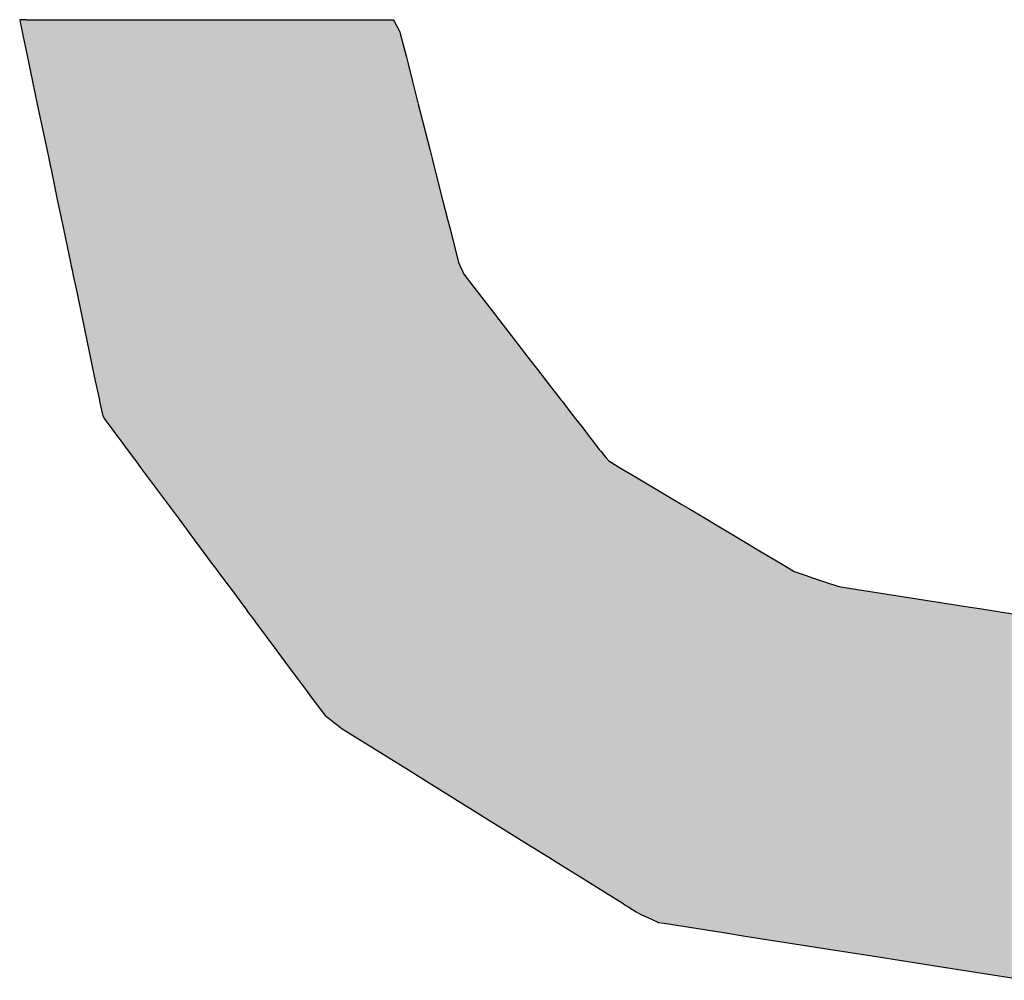
# Model space of a CAD drawing. Extents: x -24 to 701, y -317 to 409.
# Drawn here: x 153 to 156, y -59 to -57 of the extents above; entities that cross this region are included whole.
import ezdxf

# ---------------------------------------------------------------- set-up
doc = ezdxf.new("R2010")
doc.units = 0
doc.layers.add('EBENE_1', color=160, linetype='CONTINUOUS')

# ---------------------------------------------------------------- blocks, each defined once
blk = doc.blocks.new('*U51')
at = {"layer": 'EBENE_1', "color": 7, "linetype": 'CONTINUOUS'}
for p, q in [((-46.25838, -25.76776), (-46.26328, -25.76797)), ((-46.26328, -25.76797), (-46.26299, -25.76937)), ((-46.26299, -25.76937), (-46.2615, -25.77645)), ((-46.25838, -25.76776), (-46.2411, -25.76776)), ((-46.2411, -25.76776), (-46.18035, -25.76776)), ((-46.18035, -25.76776), (-46.03412, -25.76776)), ((-46.03412, -25.76776), (-45.99437, -25.76776)), ((-45.99437, -25.76776), (-45.99425, -25.76797)), ((-45.99425, -25.76797), (-45.99346, -25.76937)), ((-45.99346, -25.76937), (-45.98947, -25.77645)), ((-46.2615, -25.77645), (-46.26126, -25.77761)), ((-46.26126, -25.77761), (-46.25765, -25.79483)), ((-45.98947, -25.77645), (-45.98918, -25.77761)), ((-45.98918, -25.77761), (-45.9848, -25.79483)), ((-46.25765, -25.79483), (-46.25668, -25.79946)), ((-46.25668, -25.79946), (-46.25399, -25.8123)), ((-45.9848, -25.79483), (-45.98362, -25.79946)), ((-45.98362, -25.79946), (-45.98035, -25.8123)), ((-46.25399, -25.8123), (-46.25059, -25.82853)), ((-45.98035, -25.8123), (-45.97623, -25.82853)), ((-46.25059, -25.82853), (-46.24355, -25.86207)), ((-45.97623, -25.82853), (-45.9677, -25.86207)), ((-46.24355, -25.86207), (-46.24236, -25.86777)), ((-45.9677, -25.86207), (-45.96625, -25.86777)), ((-46.24236, -25.86777), (-46.24108, -25.87386)), ((-45.96625, -25.86777), (-45.9647, -25.87386)), ((-46.24108, -25.87386), (-46.24071, -25.87563)), ((-46.24071, -25.87563), (-46.23595, -25.89836)), ((-45.9647, -25.87386), (-45.96425, -25.87563)), ((-45.96425, -25.87563), (-45.95847, -25.89836)), ((-46.23595, -25.89836), (-46.23338, -25.91059)), ((-45.95847, -25.89836), (-45.95536, -25.91059)), ((-46.23338, -25.91059), (-46.23338, -25.91061)), ((-46.23338, -25.91061), (-46.23174, -25.91844)), ((-45.95536, -25.91059), (-45.95535, -25.91061)), ((-45.95535, -25.91061), (-45.95336, -25.91844)), ((-46.23174, -25.91844), (-46.22664, -25.94274)), ((-45.95336, -25.91844), (-45.94718, -25.94274)), ((-46.22664, -25.94274), (-46.22609, -25.94537)), ((-45.94718, -25.94274), (-45.946, -25.94537)), ((-46.22609, -25.94537), (-46.22536, -25.94886)), ((-46.22536, -25.94886), (-46.2249, -25.95106)), ((-45.946, -25.94537), (-45.94444, -25.94886)), ((-45.94444, -25.94886), (-45.94345, -25.95106)), ((-46.2249, -25.95106), (-46.22292, -25.96052)), ((-45.94345, -25.95106), (-45.93614, -25.96052)), ((-46.22292, -25.96052), (-46.22001, -25.97438)), ((-45.93614, -25.96052), (-45.92543, -25.97438)), ((-46.22001, -25.97438), (-46.21173, -26.01388)), ((-45.92543, -25.97438), (-45.89491, -26.01388)), ((-46.21173, -26.01388), (-46.21073, -26.01864)), ((-45.89491, -26.01388), (-45.89124, -26.01864)), ((-46.21073, -26.01864), (-46.20882, -26.02776)), ((-45.89124, -26.01864), (-45.88419, -26.02776)), ((-46.20882, -26.02776), (-46.20815, -26.03098)), ((-45.88419, -26.02776), (-45.8817, -26.03098)), ((-46.20815, -26.03098), (-46.20588, -26.04178)), ((-45.8817, -26.03098), (-45.87336, -26.04178)), ((-46.20588, -26.04178), (-46.2057, -26.04262)), ((-45.87336, -26.04178), (-45.87271, -26.04262)), ((-46.2057, -26.04262), (-46.20436, -26.04903)), ((-46.20436, -26.04903), (-46.20351, -26.05308)), ((-45.87271, -26.04262), (-45.86776, -26.04903)), ((-45.86776, -26.04903), (-45.86463, -26.05308)), ((-46.20351, -26.05308), (-46.20217, -26.05515)), ((-46.20217, -26.05515), (-46.20121, -26.05663)), ((-45.86463, -26.05308), (-45.86303, -26.05515)), ((-45.86303, -26.05515), (-45.86189, -26.05663)), ((-46.20121, -26.05663), (-46.19734, -26.06184)), ((-46.19734, -26.06184), (-46.1928, -26.06796)), ((-45.86189, -26.05663), (-45.85786, -26.06184)), ((-45.85786, -26.06184), (-45.85314, -26.06796)), ((-46.1928, -26.06796), (-46.19171, -26.06942)), ((-46.19171, -26.06942), (-46.18586, -26.07729)), ((-45.85314, -26.06796), (-45.85201, -26.06942)), ((-45.85201, -26.06942), (-45.84592, -26.07729)), ((-46.18586, -26.07729), (-46.18495, -26.07852)), ((-45.84592, -26.07729), (-45.8449, -26.07852)), ((-46.18495, -26.07852), (-46.18159, -26.08303)), ((-46.18159, -26.08303), (-46.17967, -26.08562)), ((-45.8449, -26.07852), (-45.84114, -26.08303)), ((-45.84114, -26.08303), (-45.83898, -26.08562)), ((-46.17967, -26.08562), (-46.17574, -26.09091)), ((-46.17574, -26.09091), (-46.1707, -26.09769)), ((-45.83898, -26.08562), (-45.83009, -26.09091)), ((-45.83009, -26.09091), (-45.8187, -26.09769)), ((-46.1707, -26.09769), (-46.15931, -26.11304)), ((-45.8187, -26.09769), (-45.79293, -26.11304)), ((-46.15931, -26.11304), (-46.15645, -26.11688)), ((-45.79293, -26.11304), (-45.78647, -26.11688)), ((-46.15645, -26.11688), (-46.1542, -26.11991)), ((-46.1542, -26.11991), (-46.14847, -26.12762)), ((-45.78647, -26.11688), (-45.78138, -26.11991)), ((-45.78138, -26.11991), (-45.76844, -26.12762)), ((-46.14847, -26.12762), (-46.14662, -26.13011)), ((-46.14662, -26.13011), (-46.13729, -26.14266)), ((-45.76844, -26.12762), (-45.76424, -26.13011)), ((-45.76424, -26.13011), (-45.74316, -26.14266)), ((-46.13729, -26.14266), (-46.13114, -26.15095)), ((-45.74316, -26.14266), (-45.72924, -26.15095)), ((-46.13114, -26.15095), (-46.12506, -26.15913)), ((-45.72924, -26.15095), (-45.71551, -26.15913)), ((-46.12506, -26.15913), (-46.12506, -26.15914)), ((-46.12506, -26.15914), (-46.12239, -26.16273)), ((-46.12239, -26.16273), (-46.12062, -26.16511)), ((-45.71551, -26.15913), (-45.71549, -26.15914)), ((-45.71549, -26.15914), (-45.70946, -26.16273)), ((-45.70946, -26.16273), (-45.70546, -26.16511)), ((-46.12062, -26.16511), (-46.11919, -26.16704)), ((-46.11919, -26.16704), (-46.11861, -26.16782)), ((-46.11861, -26.16782), (-46.11706, -26.1699)), ((-46.11706, -26.1699), (-46.11485, -26.17287)), ((-45.70546, -26.16511), (-45.69986, -26.16704)), ((-45.69986, -26.16704), (-45.6976, -26.16782)), ((-45.6976, -26.16782), (-45.69154, -26.1699)), ((-45.69154, -26.1699), (-45.68291, -26.17287)), ((-46.11485, -26.17287), (-46.11246, -26.1761)), ((-46.11246, -26.1761), (-46.11087, -26.17823)), ((-45.68291, -26.17287), (-45.67352, -26.1761)), ((-45.67352, -26.1761), (-45.65985, -26.17823)), ((-46.11087, -26.17823), (-46.10148, -26.19087)), ((-45.65985, -26.17823), (-45.57874, -26.19087)), ((-46.10148, -26.19087), (-46.10053, -26.19215)), ((-45.57874, -26.19087), (-45.57054, -26.19215)), ((-46.10053, -26.19215), (-46.09866, -26.19467)), ((-46.09866, -26.19467), (-46.09619, -26.19799)), ((-46.09619, -26.19799), (-46.09498, -26.19963)), ((-45.57054, -26.19215), (-45.55437, -26.19467)), ((-45.55437, -26.19467), (-45.53307, -26.19799)), ((-46.09498, -26.19963), (-46.09342, -26.20172)), ((-46.09342, -26.20172), (-46.0781, -26.22234)), ((-46.0781, -26.22234), (-46.06864, -26.23507)), ((-46.06864, -26.23507), (-46.06346, -26.24205)), ((-46.06346, -26.24205), (-46.057, -26.25074)), ((-46.057, -26.25074), (-46.05331, -26.25572)), ((-46.05331, -26.25572), (-46.04341, -26.26904)), ((-46.04341, -26.26904), (-46.0323, -26.27753)), ((-46.0323, -26.27753), (-46.0317, -26.27799)), ((-46.0317, -26.27799), (-45.99328, -26.30192)), ((-45.99328, -26.30192), (-45.9871, -26.30577)), ((-45.9871, -26.30577), (-45.96649, -26.31861)), ((-45.96649, -26.31861), (-45.89841, -26.361)), ((-45.89841, -26.361), (-45.88226, -26.37106)), ((-45.88226, -26.37106), (-45.87249, -26.37714)), ((-45.87249, -26.37714), (-45.85991, -26.38498)), ((-45.85991, -26.38498), (-45.84148, -26.39646)), ((-45.84148, -26.39646), (-45.82948, -26.40393)), ((-45.82948, -26.40393), (-45.82668, -26.40567)), ((-45.82668, -26.40567), (-45.82475, -26.40688)), ((-45.82475, -26.40688), (-45.81928, -26.41028)), ((-45.81928, -26.41028), (-45.81678, -26.41184)), ((-45.81678, -26.41184), (-45.81652, -26.412)), ((-45.81652, -26.412), (-45.80829, -26.41568)), ((-45.80829, -26.41568), (-45.80321, -26.41795)), ((-45.80321, -26.41795), (-45.79912, -26.4186)), ((-45.79912, -26.4186), (-45.79011, -26.42001)), ((-45.79011, -26.42001), (-45.78851, -26.42027)), ((-45.78851, -26.42027), (-45.75652, -26.42529)), ((-45.75652, -26.42529), (-45.7393, -26.428)), ((-45.7393, -26.428), (-45.68053, -26.43724)), ((-45.68053, -26.43724), (-45.64492, -26.44284)), ((-45.64492, -26.44284), (-45.59958, -26.44997)), ((-45.59958, -26.44997), (-45.56255, -26.45579)), ((-45.56255, -26.45579), (-45.53799, -26.45966))]:
    blk.add_line(p, q, dxfattribs=at)
for points in [[(-46.25838, -25.76776), (-46.26328, -25.76797), (-45.99425, -25.76797)], [(-46.26328, -25.76797), (-46.26299, -25.76937), (-45.99346, -25.76937)], [(-46.26299, -25.76937), (-46.2615, -25.77645), (-45.98947, -25.77645)], [(-46.25838, -25.76776), (-46.25838, -25.76776), (-46.2411, -25.76776)], [(-46.2411, -25.76776), (-46.2411, -25.76776), (-46.18035, -25.76776)], [(-46.18035, -25.76776), (-46.18035, -25.76776), (-46.03412, -25.76776)], [(-46.03412, -25.76776), (-46.03412, -25.76776), (-45.99437, -25.76776)], [(-46.2615, -25.77645), (-46.26126, -25.77761), (-45.98918, -25.77761)], [(-46.26126, -25.77761), (-46.25765, -25.79483), (-45.9848, -25.79483)], [(-46.25765, -25.79483), (-46.25668, -25.79946), (-45.98362, -25.79946)], [(-46.25668, -25.79946), (-46.25399, -25.8123), (-45.98035, -25.8123)], [(-46.25399, -25.8123), (-46.25059, -25.82853), (-45.97623, -25.82853)], [(-46.25059, -25.82853), (-46.24355, -25.86207), (-45.9677, -25.86207)], [(-46.24355, -25.86207), (-46.24236, -25.86777), (-45.96625, -25.86777)], [(-46.24236, -25.86777), (-46.24108, -25.87386), (-45.9647, -25.87386)], [(-46.24108, -25.87386), (-46.24071, -25.87563), (-45.96425, -25.87563)], [(-46.24071, -25.87563), (-46.23595, -25.89836), (-45.95847, -25.89836)], [(-46.23595, -25.89836), (-46.23338, -25.91059), (-45.95536, -25.91059)], [(-46.23338, -25.91059), (-46.23338, -25.91061), (-45.95535, -25.91061)], [(-46.23338, -25.91061), (-46.23174, -25.91844), (-45.95336, -25.91844)], [(-46.23174, -25.91844), (-46.22664, -25.94274), (-45.94718, -25.94274)], [(-46.22664, -25.94274), (-46.22609, -25.94537), (-45.946, -25.94537)], [(-46.22609, -25.94537), (-46.22536, -25.94886), (-45.94444, -25.94886)], [(-46.22536, -25.94886), (-46.2249, -25.95106), (-45.94345, -25.95106)], [(-46.2249, -25.95106), (-46.22292, -25.96052), (-45.93614, -25.96052)], [(-46.22292, -25.96052), (-46.22001, -25.97438), (-45.92543, -25.97438)], [(-46.22001, -25.97438), (-46.21173, -26.01388), (-45.89491, -26.01388)], [(-46.21173, -26.01388), (-46.21073, -26.01864), (-45.89124, -26.01864)], [(-46.21073, -26.01864), (-46.20882, -26.02776), (-45.88419, -26.02776)], [(-46.20882, -26.02776), (-46.20815, -26.03098), (-45.8817, -26.03098)], [(-46.20815, -26.03098), (-46.20588, -26.04178), (-45.87336, -26.04178)], [(-46.20588, -26.04178), (-46.2057, -26.04262), (-45.87271, -26.04262)], [(-46.2057, -26.04262), (-46.20436, -26.04903), (-45.86776, -26.04903)], [(-46.20436, -26.04903), (-46.20351, -26.05308), (-45.86463, -26.05308)], [(-46.20351, -26.05308), (-46.20217, -26.05515), (-45.86303, -26.05515)], [(-46.20217, -26.05515), (-46.20121, -26.05663), (-45.86189, -26.05663)], [(-46.20121, -26.05663), (-46.19734, -26.06184), (-45.85786, -26.06184)], [(-46.19734, -26.06184), (-46.1928, -26.06796), (-45.85314, -26.06796)], [(-46.1928, -26.06796), (-46.19171, -26.06942), (-45.85201, -26.06942)], [(-46.19171, -26.06942), (-46.18586, -26.07729), (-45.84592, -26.07729)], [(-46.18586, -26.07729), (-46.18495, -26.07852), (-45.8449, -26.07852)], [(-46.18495, -26.07852), (-46.18159, -26.08303), (-45.84114, -26.08303)], [(-46.18159, -26.08303), (-46.17967, -26.08562), (-45.83898, -26.08562)], [(-46.17967, -26.08562), (-46.17574, -26.09091), (-45.83009, -26.09091)], [(-46.17574, -26.09091), (-46.1707, -26.09769), (-45.8187, -26.09769)], [(-46.1707, -26.09769), (-46.15931, -26.11304), (-45.79293, -26.11304)], [(-46.15931, -26.11304), (-46.15645, -26.11688), (-45.78647, -26.11688)], [(-46.15645, -26.11688), (-46.1542, -26.11991), (-45.78138, -26.11991)], [(-46.1542, -26.11991), (-46.14847, -26.12762), (-45.76844, -26.12762)], [(-46.14847, -26.12762), (-46.14662, -26.13011), (-45.76424, -26.13011)], [(-46.14662, -26.13011), (-46.13729, -26.14266), (-45.74316, -26.14266)], [(-46.13729, -26.14266), (-46.13114, -26.15095), (-45.72924, -26.15095)], [(-46.13114, -26.15095), (-46.12506, -26.15913), (-45.71551, -26.15913)], [(-46.12506, -26.15913), (-46.12506, -26.15914), (-45.71549, -26.15914)], [(-46.12506, -26.15914), (-46.12239, -26.16273), (-45.70946, -26.16273)], [(-46.12239, -26.16273), (-46.12062, -26.16511), (-45.70546, -26.16511)], [(-46.12062, -26.16511), (-46.11919, -26.16704), (-45.69986, -26.16704)], [(-46.11919, -26.16704), (-46.11861, -26.16782), (-45.6976, -26.16782)], [(-46.11861, -26.16782), (-46.11706, -26.1699), (-45.69154, -26.1699)], [(-46.11706, -26.1699), (-46.11485, -26.17287), (-45.68291, -26.17287)], [(-46.11485, -26.17287), (-46.11246, -26.1761), (-45.67352, -26.1761)], [(-46.11246, -26.1761), (-46.11087, -26.17823), (-45.65985, -26.17823)], [(-46.11087, -26.17823), (-46.10148, -26.19087), (-45.57874, -26.19087)], [(-46.10148, -26.19087), (-46.10053, -26.19215), (-45.57054, -26.19215)], [(-46.10053, -26.19215), (-46.09866, -26.19467), (-45.55437, -26.19467)], [(-46.09866, -26.19467), (-46.09619, -26.19799), (-45.53307, -26.19799)], [(-46.09619, -26.19799), (-46.09498, -26.19963), (-45.52257, -26.19963)], [(-46.09498, -26.19963), (-46.09342, -26.20172), (-45.50915, -26.20172)], [(-46.09342, -26.20172), (-46.0781, -26.22234), (-44.94915, -26.22234)], [(-46.0781, -26.22234), (-46.06864, -26.23507), (-44.95822, -26.23507)], [(-46.06864, -26.23507), (-46.06346, -26.24205), (-44.96319, -26.24205)], [(-46.06346, -26.24205), (-46.057, -26.25074), (-44.97005, -26.25074)], [(-46.057, -26.25074), (-46.05331, -26.25572), (-44.97398, -26.25572)], [(-46.05331, -26.25572), (-46.04341, -26.26904), (-44.9954, -26.26904)], [(-46.04341, -26.26904), (-46.0323, -26.27753), (-45.00906, -26.27753)], [(-46.0323, -26.27753), (-46.0317, -26.27799), (-45.0098, -26.27799)], [(-46.0317, -26.27799), (-45.99328, -26.30192), (-45.04829, -26.30192)], [(-45.99328, -26.30192), (-45.9871, -26.30577), (-45.05447, -26.30577)], [(-45.9871, -26.30577), (-45.96649, -26.31861), (-45.07512, -26.31861)], [(-45.96649, -26.31861), (-45.89841, -26.361), (-45.14332, -26.361)], [(-45.89841, -26.361), (-45.88226, -26.37106), (-45.15949, -26.37106)], [(-45.88226, -26.37106), (-45.87249, -26.37714), (-45.16927, -26.37714)], [(-45.87249, -26.37714), (-45.85991, -26.38498), (-45.18187, -26.38498)], [(-45.85991, -26.38498), (-45.84148, -26.39646), (-45.20034, -26.39646)], [(-45.84148, -26.39646), (-45.82948, -26.40393), (-45.21236, -26.40393)], [(-45.82948, -26.40393), (-45.82668, -26.40567), (-45.21516, -26.40567)], [(-45.82668, -26.40567), (-45.82475, -26.40688), (-45.2171, -26.40688)], [(-45.82475, -26.40688), (-45.81928, -26.41028), (-45.22262, -26.41028)], [(-45.81928, -26.41028), (-45.81678, -26.41184), (-45.23143, -26.41184)], [(-45.81678, -26.41184), (-45.81652, -26.412), (-45.23235, -26.412)], [(-45.81652, -26.412), (-45.80829, -26.41568), (-45.25317, -26.41568)], [(-45.80829, -26.41568), (-45.80321, -26.41795), (-45.26604, -26.41795)], [(-45.80321, -26.41795), (-45.79912, -26.4186), (-45.26968, -26.4186)], [(-45.79912, -26.4186), (-45.79011, -26.42001), (-45.2777, -26.42001)], [(-45.79011, -26.42001), (-45.78851, -26.42027), (-45.27912, -26.42027)], [(-45.78851, -26.42027), (-45.75652, -26.42529), (-45.3076, -26.42529)], [(-45.75652, -26.42529), (-45.7393, -26.428), (-45.32293, -26.428)], [(-45.7393, -26.428), (-45.68053, -26.43724), (-45.37524, -26.43724)], [(-45.68053, -26.43724), (-45.64492, -26.44284), (-45.40694, -26.44284)], [(-45.64492, -26.44284), (-45.59958, -26.44997), (-45.4473, -26.44997)], [(-45.59958, -26.44997), (-45.56255, -26.45579), (-45.48026, -26.45579)], [(-45.56255, -26.45579), (-45.53799, -26.45966), (-45.50212, -26.45966)]]:
    blk.add_solid(points, dxfattribs=at)
at = {"layer": 'EBENE_1', "color": 7, "linetype": 'CONTINUOUS', "extrusion": (0, 0, -1)}
for points in [[(46.26328, -25.76797), (45.99425, -25.76797), (45.99346, -25.76937)], [(46.26299, -25.76937), (45.99346, -25.76937), (45.98947, -25.77645)], [(46.25838, -25.76776), (45.99437, -25.76776), (45.99425, -25.76797)], [(46.2615, -25.77645), (45.98947, -25.77645), (45.98918, -25.77761)], [(46.26126, -25.77761), (45.98918, -25.77761), (45.9848, -25.79483)], [(46.25765, -25.79483), (45.9848, -25.79483), (45.98362, -25.79946)], [(46.25668, -25.79946), (45.98362, -25.79946), (45.98035, -25.8123)], [(46.25399, -25.8123), (45.98035, -25.8123), (45.97623, -25.82853)], [(46.25059, -25.82853), (45.97623, -25.82853), (45.9677, -25.86207)], [(46.24355, -25.86207), (45.9677, -25.86207), (45.96625, -25.86777)], [(46.24236, -25.86777), (45.96625, -25.86777), (45.9647, -25.87386)], [(46.24108, -25.87386), (45.9647, -25.87386), (45.96425, -25.87563)], [(46.24071, -25.87563), (45.96425, -25.87563), (45.95847, -25.89836)], [(46.23595, -25.89836), (45.95847, -25.89836), (45.95536, -25.91059)], [(46.23338, -25.91059), (45.95536, -25.91059), (45.95535, -25.91061)], [(46.23338, -25.91061), (45.95535, -25.91061), (45.95336, -25.91844)], [(46.23174, -25.91844), (45.95336, -25.91844), (45.94718, -25.94274)], [(46.22664, -25.94274), (45.94718, -25.94274), (45.946, -25.94537)], [(46.22609, -25.94537), (45.946, -25.94537), (45.94444, -25.94886)], [(46.22536, -25.94886), (45.94444, -25.94886), (45.94345, -25.95106)], [(46.2249, -25.95106), (45.94345, -25.95106), (45.93614, -25.96052)], [(46.22292, -25.96052), (45.93614, -25.96052), (45.92543, -25.97438)], [(46.22001, -25.97438), (45.92543, -25.97438), (45.89491, -26.01388)], [(46.21173, -26.01388), (45.89491, -26.01388), (45.89124, -26.01864)], [(46.21073, -26.01864), (45.89124, -26.01864), (45.88419, -26.02776)], [(46.20882, -26.02776), (45.88419, -26.02776), (45.8817, -26.03098)], [(46.20815, -26.03098), (45.8817, -26.03098), (45.87336, -26.04178)], [(46.20588, -26.04178), (45.87336, -26.04178), (45.87271, -26.04262)], [(46.2057, -26.04262), (45.87271, -26.04262), (45.86776, -26.04903)], [(46.20436, -26.04903), (45.86776, -26.04903), (45.86463, -26.05308)], [(46.20351, -26.05308), (45.86463, -26.05308), (45.86303, -26.05515)], [(46.20217, -26.05515), (45.86303, -26.05515), (45.86189, -26.05663)], [(46.20121, -26.05663), (45.86189, -26.05663), (45.85786, -26.06184)], [(46.19734, -26.06184), (45.85786, -26.06184), (45.85314, -26.06796)], [(46.1928, -26.06796), (45.85314, -26.06796), (45.85201, -26.06942)], [(46.19171, -26.06942), (45.85201, -26.06942), (45.84592, -26.07729)], [(46.18586, -26.07729), (45.84592, -26.07729), (45.8449, -26.07852)], [(46.18495, -26.07852), (45.8449, -26.07852), (45.84114, -26.08303)], [(46.18159, -26.08303), (45.84114, -26.08303), (45.83898, -26.08562)], [(46.17967, -26.08562), (45.83898, -26.08562), (45.83009, -26.09091)], [(46.17574, -26.09091), (45.83009, -26.09091), (45.8187, -26.09769)], [(46.1707, -26.09769), (45.8187, -26.09769), (45.79293, -26.11304)], [(46.15931, -26.11304), (45.79293, -26.11304), (45.78647, -26.11688)], [(46.15645, -26.11688), (45.78647, -26.11688), (45.78138, -26.11991)], [(46.1542, -26.11991), (45.78138, -26.11991), (45.76844, -26.12762)], [(46.14847, -26.12762), (45.76844, -26.12762), (45.76424, -26.13011)], [(46.14662, -26.13011), (45.76424, -26.13011), (45.74316, -26.14266)], [(46.13729, -26.14266), (45.74316, -26.14266), (45.72924, -26.15095)], [(46.13114, -26.15095), (45.72924, -26.15095), (45.71551, -26.15913)], [(46.12506, -26.15913), (45.71551, -26.15913), (45.71549, -26.15914)], [(46.12506, -26.15914), (45.71549, -26.15914), (45.70946, -26.16273)], [(46.12239, -26.16273), (45.70946, -26.16273), (45.70546, -26.16511)], [(46.12062, -26.16511), (45.70546, -26.16511), (45.69986, -26.16704)], [(46.11919, -26.16704), (45.69986, -26.16704), (45.6976, -26.16782)], [(46.11861, -26.16782), (45.6976, -26.16782), (45.69154, -26.1699)], [(46.11706, -26.1699), (45.69154, -26.1699), (45.68291, -26.17287)], [(46.11485, -26.17287), (45.68291, -26.17287), (45.67352, -26.1761)], [(46.11246, -26.1761), (45.67352, -26.1761), (45.65985, -26.17823)], [(46.11087, -26.17823), (45.65985, -26.17823), (45.57874, -26.19087)], [(46.10148, -26.19087), (45.57874, -26.19087), (45.57054, -26.19215)], [(46.10053, -26.19215), (45.57054, -26.19215), (45.55437, -26.19467)], [(46.09866, -26.19467), (45.55437, -26.19467), (45.53307, -26.19799)], [(46.09619, -26.19799), (45.53307, -26.19799), (45.52257, -26.19963)], [(46.09498, -26.19963), (45.52257, -26.19963), (45.50915, -26.20172)], [(46.09342, -26.20172), (44.93445, -26.20172), (44.94915, -26.22234)], [(46.0781, -26.22234), (44.94915, -26.22234), (44.95822, -26.23507)], [(46.06864, -26.23507), (44.95822, -26.23507), (44.96319, -26.24205)], [(46.06346, -26.24205), (44.96319, -26.24205), (44.97005, -26.25074)], [(46.057, -26.25074), (44.97005, -26.25074), (44.97398, -26.25572)], [(46.05331, -26.25572), (44.97398, -26.25572), (44.9954, -26.26904)], [(46.04341, -26.26904), (44.9954, -26.26904), (45.00906, -26.27753)], [(46.0323, -26.27753), (45.00906, -26.27753), (45.0098, -26.27799)], [(46.0317, -26.27799), (45.0098, -26.27799), (45.04829, -26.30192)], [(45.99328, -26.30192), (45.04829, -26.30192), (45.05447, -26.30577)], [(45.9871, -26.30577), (45.05447, -26.30577), (45.07512, -26.31861)], [(45.96649, -26.31861), (45.07512, -26.31861), (45.14332, -26.361)], [(45.89841, -26.361), (45.14332, -26.361), (45.15949, -26.37106)], [(45.88226, -26.37106), (45.15949, -26.37106), (45.16927, -26.37714)], [(45.87249, -26.37714), (45.16927, -26.37714), (45.18187, -26.38498)], [(45.85991, -26.38498), (45.18187, -26.38498), (45.20034, -26.39646)], [(45.84148, -26.39646), (45.20034, -26.39646), (45.21236, -26.40393)], [(45.82948, -26.40393), (45.21236, -26.40393), (45.21516, -26.40567)], [(45.82668, -26.40567), (45.21516, -26.40567), (45.2171, -26.40688)], [(45.82475, -26.40688), (45.2171, -26.40688), (45.22262, -26.41028)], [(45.81928, -26.41028), (45.22262, -26.41028), (45.23143, -26.41184)], [(45.81678, -26.41184), (45.23143, -26.41184), (45.23235, -26.412)], [(45.81652, -26.412), (45.23235, -26.412), (45.25317, -26.41568)], [(45.80829, -26.41568), (45.25317, -26.41568), (45.26604, -26.41795)], [(45.80321, -26.41795), (45.26604, -26.41795), (45.26968, -26.4186)], [(45.79912, -26.4186), (45.26968, -26.4186), (45.2777, -26.42001)], [(45.79011, -26.42001), (45.2777, -26.42001), (45.27912, -26.42027)], [(45.78851, -26.42027), (45.27912, -26.42027), (45.3076, -26.42529)], [(45.75652, -26.42529), (45.3076, -26.42529), (45.32293, -26.428)], [(45.7393, -26.428), (45.32293, -26.428), (45.37524, -26.43724)], [(45.68053, -26.43724), (45.37524, -26.43724), (45.40694, -26.44284)], [(45.64492, -26.44284), (45.40694, -26.44284), (45.4473, -26.44997)], [(45.59958, -26.44997), (45.4473, -26.44997), (45.48026, -26.45579)], [(45.56255, -26.45579), (45.48026, -26.45579), (45.50212, -26.45966)]]:
    blk.add_solid(points, dxfattribs=at)
blk = doc.blocks.new('AI9-BLK1')
at = {"layer": 'EBENE_1', "color": 7, "linetype": 'CONTINUOUS'}
blk.add_blockref('*U51', (0, 0), dxfattribs=at)

msp = doc.modelspace()

# ---------------------------------------------------------------- block references
at = {"layer": 'EBENE_1', "color": 7, "xscale": 4.004009269000886, "yscale": 4.004009269000886, "zscale": 4.004009269000886}
msp.add_blockref('AI9-BLK1', (338.6794, 46.4591), dxfattribs=at)

doc.saveas('drawing.dxf')
